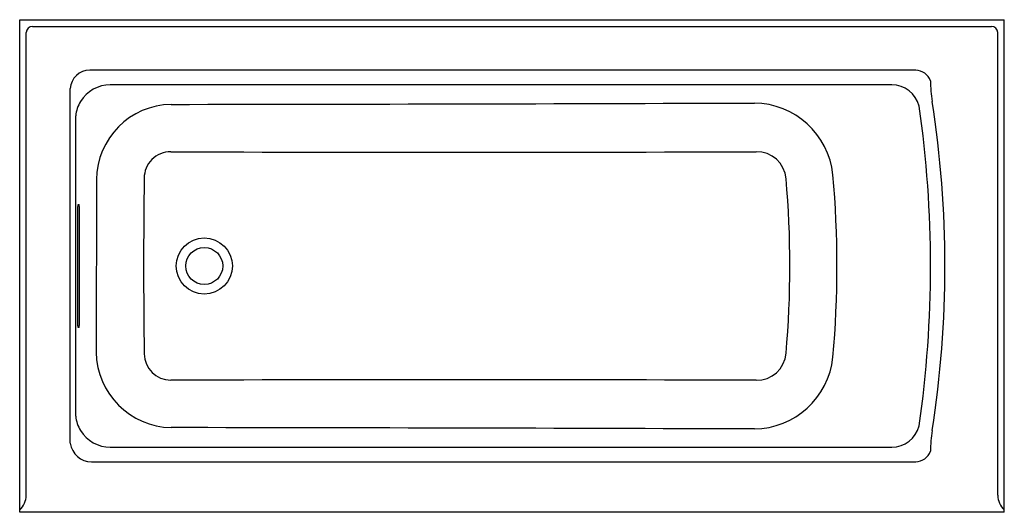
# Model space of a CAD drawing. Units: inches. Extents: x 2813.2 to 2873.2, y 119 to 149.
import ezdxf

# ---------------------------------------------------------------- set-up
doc = ezdxf.new("R2010")
doc.units = ezdxf.units.IN
doc.header["$LTSCALE"] = 0.64311
doc.header["$MEASUREMENT"] = 0
doc.layers.get('0').update_dxf_attribs({"color": 255, "linetype": 'CONTINUOUS'})
doc.layers.get('Defpoints').update_dxf_attribs({"linetype": 'CONTINUOUS'})
doc.styles.get("Standard").update_dxf_attribs({"font": 'txt', "width": 0.8})

msp = doc.modelspace()

# ---------------------------------------------------------------- linework, layer by layer
for p, q in [((2813.196, 119.01), (2813.196, 149.01)), ((2813.196, 149.01), (2873.196, 149.01)), ((2873.196, 119.01), (2873.196, 149.01)), ((2813.6, 120.046), (2813.6, 148.232)), ((2813.974, 148.606), (2872.418, 148.606)), ((2872.792, 120.046), (2872.792, 148.232)), ((2867.798, 145.935), (2817.466, 145.941)), ((2816.276, 123.214), (2816.276, 144.813)), ((2866.343, 145.045), (2818.718, 145.045)), ((2816.607, 143.153), (2816.607, 124.867)), ((2817.869, 139.268), (2817.855, 128.755)), ((2816.746, 130.385), (2816.746, 137.635)), ((2816.757, 137.76), (2816.811, 137.76)), ((2816.822, 137.635), (2816.822, 130.385)), ((2816.811, 130.26), (2816.757, 130.26)), ((2818.718, 122.974), (2866.343, 122.974)), ((2817.573, 122.079), (2867.798, 122.085)), ((2873.196, 119.01), (2813.196, 119.01))]:
    msp.add_line(p, q)
for radius in [1.708, 1.125]:
    msp.add_circle((2824.446, 134.01), radius)
for centre, radius, start, end in [((2813.992, 148.214), 0.392, 92.5806, 177.4194), ((2872.4, 148.214), 0.392, 2.5806, 87.4194), ((2817.477, 144.738), 1.203, 90.51036, 176.44172), ((2867.759, 144.918), 1.018, 21.7779, 87.80003), ((2875.421, 145.203), 6.718, 179.21055, 190.0496), ((2818.715, 142.937), 2.108, 89.91941, 148.99721), ((2866.324, 143.303), 1.743, 14.85735, 89.40123), ((2818.467, 142.998), 1.866, 146.65624, 175.2197), ((2803.945, 134.01), 65.631, 351.21745, 8.78253), ((2822.512, 139.212), 4.643, 90.96421, 179.30274), ((2805.777, 14924.625), 14780.781, 270.0645677, 270.2023079), ((2857.897, 139.052), 4.885, 6.10915, 89.17558), ((2799.996, 134.01), 68.707, 351.85021, 8.14979), ((2822.383, 139.366), 1.599, 89.24709, 180.54034), ((2839.694, 5516.81), 5375.872, 269.815721, 270.19584), ((2858.106, 139.174), 1.795, 4.80984, 91.16639), ((3205.594, 134.014), 384.847, 179.20537, 180.79589), ((2799.854, 134.01), 60.276, 354.94148, 5.05844), ((2799.839, 134.01), 63.16, 354.94818, 5.05182), ((2817.373, 137.643), 0.627, 169.27251, 180.76535), ((2815.288, 137.564), 1.536, 2.64069, 7.32145), ((2813.587, 130.082), 3.174, 3.22695, 5.46885), ((2816.206, 130.376), 0.617, 349.18033, 0.85753), ((2822.523, 128.834), 4.669, 180.97251, 268.90595), ((2822.41, 128.68), 1.626, 180.4191, 269.78636), ((2857.897, 128.968), 4.885, 270.8211, 353.89416), ((2858.104, 128.848), 1.798, 268.90198, 355.11931), ((2839.719, -5249.36), 5376.442, 89.804439, 90.184517), ((2818.467, 125.022), 1.866, 184.78027, 213.34377), ((2866.324, 124.717), 1.743, 270.59708, 345.14433), ((2818.715, 125.082), 2.108, 211.00279, 270.08059), ((2805.777, -14656.471), 14780.647, 89.7976906, 89.9354321), ((2875.423, 122.816), 6.72, 169.95277, 180.78363), ((2817.595, 123.412), 1.333, 188.53996, 269.08937), ((2867.759, 123.102), 1.018, 272.19905, 338.21293), ((2812.245, 120.125), 1.357, 314.50054, 356.65317), ((2874.147, 120.125), 1.357, 183.34683, 225.49946)]:
    msp.add_arc(centre, radius, start, end)

# ---------------------------------------------------------------- texts
at = {"layer": 'Defpoints'}
for tag, p, s in [('MODELNUMBER', (2843.196, 134.014), 'K-1946-L'), ('TRADENAME', (2843.196, 134.013), 'ARCHER'), ('PRODUCT', (2843.196, 134.011), 'BATH')]:
    msp.add_attdef(tag, p, s, height=0.001, dxfattribs=at)

doc.saveas('drawing.dxf')
